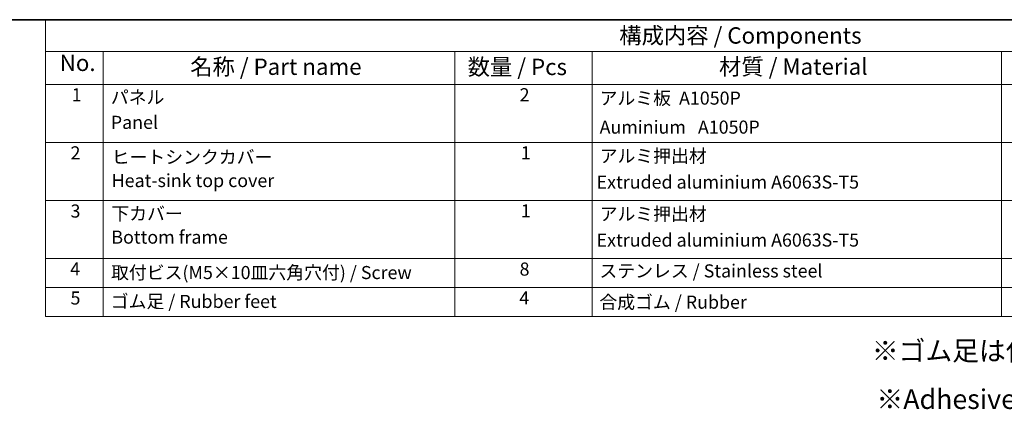
# Model space of a CAD drawing. Units: millimetres. Extents: x 36 to 5746, y 20 to 1004.
# Drawn here: x 457 to 833, y 574 to 722 of the extents above; entities that cross this region are included whole.
import ezdxf

# ---------------------------------------------------------------- set-up
doc = ezdxf.new("R2010")
doc.units = ezdxf.units.MM
doc.header["$LTSCALE"] = 2.5
doc.layers.add('Border (ISO)', color=7, linetype='Continuous', lineweight=35)
doc.layers.add('Symbol (ISO)', color=7, linetype='Continuous', lineweight=18)
doc.styles.add('Note Text (TK)', font='MS PGothic.ttf')
doc.styles.add('Note Text (TK2)', font='MS PGothic.ttf')

# ---------------------------------------------------------------- blocks, each defined once
blk = doc.blocks.new('図面枠 tk図枠')
at = {"layer": 'Border (ISO)'}
blk.add_line((14.5, 289), (405.5, 289), dxfattribs=at)
blk = doc.blocks.new('構成内容')
at = {"layer": 'Symbol (ISO)'}
for p, q in [((405.5, 289), (186.74, 289)), ((186.74, 289), (186.74, 284.16)), ((405.5, 284.16), (186.74, 284.16)), ((186.74, 284.16), (186.74, 279.12)), ((195.56, 284.16), (195.56, 279.12)), ((249.3, 284.16), (249.3, 279.12)), ((270.26, 284.16), (270.26, 279.12)), ((332.83, 284.16), (332.83, 279.12)), ((405.5, 279.12), (186.74, 279.12)), ((186.74, 279.12), (186.74, 243.66)), ((195.56, 279.12), (195.56, 243.66)), ((249.3, 279.12), (249.3, 243.66)), ((270.26, 279.12), (270.26, 243.66)), ((332.83, 279.12), (332.83, 243.66)), ((405.5, 270.25), (186.74, 270.25)), ((405.5, 261.39), (186.74, 261.39)), ((405.5, 252.52), (186.74, 252.52)), ((405.5, 248.09), (186.74, 248.09)), ((405.5, 243.66), (186.74, 243.66))]:
    blk.add_line(p, q, dxfattribs=at)
at = {"layer": 'Symbol (ISO)', "color": 7, "attachment_point": 7}
for s, insert, char_height, style in [('構成内容 / Components', (274.43, 284.56), 2.5, 'Note Text (TK)'), ('No.', (188.91, 280.38), 2.5, 'Note Text (TK)'), ('名称 / Part name', (208.85, 279.79), 2.5, 'Note Text (TK)'), ('数量 / Pcs', (251.25, 279.76), 2.5, 'Note Text (TK)'), ('材質 / Material', (289.67, 279.8), 2.5, 'Note Text (TK)'), ('1', (190.74, 275.91), 2, 'Note Text (TK2)'), ('2', (259.2, 275.91), 2, 'Note Text (TK2)'), ('パネル ', (196.72, 275.53), 2, 'Note Text (TK2)'), ('アルミ板  A1050P', (271.42, 275.4), 2, 'Note Text (TK2)'), ('Panel', (196.72, 271.7), 2, 'Note Text (TK2)'), ('\\PAuminium   A1050P', (271.42, 270.97), 2, 'Note Text (TK2)'), ('2', (190.56, 267.04), 2, 'Note Text (TK2)'), ('1', (259.38, 267.05), 2, 'Note Text (TK2)'), ('アルミ押出材 ', (271.42, 266.57), 2, 'Note Text (TK2)'), ('ヒートシンクカバー  ', (196.85, 266.4), 2, 'Note Text (TK2)'), ('Heat-sink top cover', (196.85, 262.81), 2, 'Note Text (TK2)'), (' Extruded aluminium A6063S-T5', (270.35, 262.58), 2, 'Note Text (TK2)'), ('3', (190.56, 258.15), 2, 'Note Text (TK2)'), ('下カバー ', (196.8, 257.76), 2, 'Note Text (TK2)'), ('1', (259.38, 258.18), 2, 'Note Text (TK2)'), ('アルミ押出材 ', (271.42, 257.71), 2, 'Note Text (TK2)'), ('Bottom frame', (196.8, 254.17), 2, 'Note Text (TK2)'), (' Extruded aluminium A6063S-T5', (270.35, 253.72), 2, 'Note Text (TK2)'), ('4', (190.51, 249.31), 2, 'Note Text (TK2)'), ('取付ビス(M5×10皿六角穴付) / Screw', (196.75, 248.76), 2, 'Note Text (TK2)'), ('8', (259.19, 249.29), 2, 'Note Text (TK2)'), ('ステンレス / Stainless steel', (271.39, 249.01), 2, 'Note Text (TK2)'), ('5', (190.56, 244.87), 2, 'Note Text (TK2)'), ('ゴム足 / Rubber feet', (196.71, 244.35), 2, 'Note Text (TK2)'), ('4', (259.15, 244.88), 2, 'Note Text (TK2)'), ('合成ゴム / Rubber', (271.38, 244.24), 2, 'Note Text (TK2)')]:
    blk.add_mtext(s, dxfattribs=dict(at, insert=insert, char_height=char_height, style=style))

msp = doc.modelspace()

# ---------------------------------------------------------------- block references
at = {"xscale": 2.5, "yscale": 2.5, "zscale": 2.5}
msp.add_blockref('図面枠 tk図枠', (0, 0), dxfattribs=at)
at = {"layer": 'Symbol (ISO)', "xscale": 2.5, "yscale": 2.5, "zscale": 2.5}
msp.add_blockref('構成内容', (0, 0), dxfattribs=at)

# ---------------------------------------------------------------- texts
at = {"layer": 'Symbol (ISO)', "char_height": 7.5, "attachment_point": 1, "line_spacing_factor": 1.5, "style": 'Note Text (TK)'}
for s, insert, width in [('{\\fＭＳ Ｐゴシック|b0|i0;\\H7.5000;※ゴム足は任意の場所に貼り付けできます。}', (782.5583, 599.8324), 210.657907), ('{\\H1x;※Adhesive rubber feet included.}', (784.3213, 581.3798), 156.710529)]:
    msp.add_mtext(s, dxfattribs=dict(at, insert=insert, width=width))

doc.saveas('drawing.dxf')
